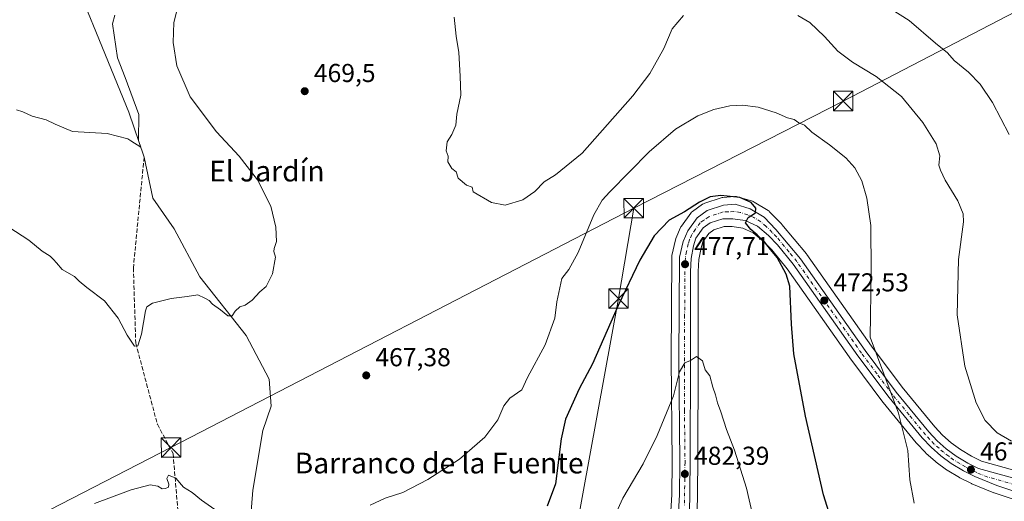
# Model space of a CAD drawing. Units: metres. Extents: x 573362 to 576800, y 4726505 to 4728858.
# Drawn here: x 575662 to 576042, y 4728064 to 4728250 of the extents above; entities that cross this region are included whole.
import ezdxf
from ezdxf.enums import TextEntityAlignment as Align

# ---------------------------------------------------------------- set-up
doc = ezdxf.new("R2010")
doc.units = ezdxf.units.M
doc.header["$MEASUREMENT"] = 0
doc.linetypes.add('DGN Style 3', pattern=[2.307223458686699, 1.648016756204785, -0.6592067024819142])
doc.linetypes.add('DGN Style 4', pattern=[2.6384748266838614, 1.318413404963828, -0.6592067024819142, 0.001648016756204785, -0.6592067024819142])
for name, color, linetype, lineweight in [('Carretera de calzada única Cxs', 7, 'Continuous', 13), ('Carretera de calzada única eje', 7, 'DGN Style 4', 0), ('Corriente natural lineal', 142, 'Continuous', 13), ('Cultivos herbáceos CxS', 92, 'Continuous', 0), ('Cultivos leñosos CxS', 92, 'Continuous', 0), ('Curva de nivel maestra', 30, 'Continuous', 30), ('Curva de nivel normal', 30, 'Continuous', 0), ('Núcleo urbano CxS', 7, 'Continuous', 0), ('Punto de cota en terreno', 7, 'Continuous', 0), ('Rótulo de punto de cota en terreno', 7, 'Continuous', 0), ('Senda', 7, 'DGN Style 3', 0), ('Tendido', 6, 'Continuous', 0), ('Texto cartográfico', 7, 'Continuous', 0), ('Torre de tendido puntual', 7, 'Continuous', 0)]:
    doc.layers.add(name, color=color, linetype=linetype, lineweight=lineweight)
doc.styles.add('Style-Arial', font='txt')

# ---------------------------------------------------------------- blocks, each defined once
blk = doc.blocks.new('*U19')
at = {"layer": 'Cultivos herbáceos CxS', "color": 92, "linetype": 'Continuous', "lineweight": 0}
blk.add_polyline3d([(576054.2139999997, 4728073.4244, 466.4131000000052), (576033.4702000003, 4728079.193700001, 467.027700000006), (576029.6149000004, 4728081.112199999, 467.0495999999985), (576025.3554999996, 4728083.679099999, 467.4005000000034), (576021.7745000003, 4728086.308499999, 467.7315999999992), (576018.4812000003, 4728089.2159, 468.1742999999988), (576015.4247000003, 4728092.471700001, 468.5121999999974), (576002.8416999998, 4728107.771500001, 469.4471999999951), (575990.9572999999, 4728123.683800001, 470.7771000000066), (575965.9501, 4728159.0715, 473.459600000002), (575965.8103999998, 4728159.254100001, 473.4734999999928), (575956.3344000002, 4728170.691299999, 474.3056999999972), (575956.1743000001, 4728170.8683, 474.3224999999948), (575951.6042999999, 4728175.5383, 474.5478000000003), (575951.3885000005, 4728175.738299999, 474.5531000000047), (575951.0299000005, 4728175.9966, 474.5721000000049), (575945.6399999997, 4728179.306600001, 474.7644), (575945.2991000004, 4728179.4867, 474.7575999999972), (575944.9381999997, 4728179.621900001, 474.7611999999936), (575939.1480999999, 4728181.371900001, 474.6610999999976), (575938.7732999995, 4728181.4593, 474.6502999999939), (575938.3903000001, 4728181.498299999, 474.6533999999957), (575938.0055999998, 4728181.487500001, 474.6708999999974), (575933.5455, 4728181.0778, 474.9260000000068), (575933.2991000004, 4728181.044500001, 474.9443000000028), (575932.8860999999, 4728180.941199999, 474.991399999999), (575926.5060999999, 4728178.851100001, 475.3635000000068), (575926.0897000004, 4728178.678900001, 475.3603000000003), (575925.7035999997, 4728178.4465, 475.3729000000022), (575921.8435000004, 4728175.706499999, 475.516300000003), (575921.4705999997, 4728175.393100001, 475.5437999999995), (575921.1530999999, 4728175.023600001, 475.5868999999948), (575917.5131000001, 4728170.013499999, 475.9000999999989), (575917.3421999998, 4728169.750200001, 475.9208000000072), (575917.1848999998, 4728169.436899999, 475.9511000000057), (575915.3847000003, 4728165.256999999, 476.3583999999974), (575915.3211000003, 4728165.096100001, 476.3735000000015), (575915.2117999997, 4728164.721899999, 476.4135999999999), (575913.8717, 4728158.702099999, 476.9869999999937), (575913.8457000004, 4728158.5713, 476.9983000000066), (575913.8000999996, 4728158.073200001, 477.0500999999931), (575913.5000999998, 4728118.7974, 479.6260000000038), (575913.9199000001, 4728078.793600001, 481.508799999996), (575913.7610999999, 4728066.308300001, 482.1739999999991), (575913.3043000001, 4728057.658299999, 482.7171999999992)], dxfattribs=at)
blk = doc.blocks.new('5PATER')
at = {"layer": 'Cultivos leñosos CxS', "linetype": 'Continuous', "lineweight": 0}
h = blk.add_hatch(color=51, dxfattribs=at)
edge = h.paths.add_edge_path()
edge.add_ellipse((0, 0), major_axis=(-0.1095731443231308, -0.1110710700762829), ratio=0.9994222409660322, start_angle=0, end_angle=360)
blk = doc.blocks.new('5TTEND')
at = {"layer": 'Corriente natural lineal', "color": 7, "linetype": 'Continuous', "lineweight": 0}
for p, q in [((-0.375, 0.3754), (0.375, -0.3746)), ((0.3720000000000001, 0.3784000000000001), (-0.3720000000000001, -0.3776))]:
    blk.add_line(p, q, dxfattribs=at)
at = {"layer": 'Corriente natural lineal', "color": 7, "linetype": 'Continuous', "lineweight": 0, "flags": 128}
blk.add_lwpolyline([(-0.375, -0.3746), (0.375, -0.3746), (0.375, 0.3754), (-0.375, 0.3754), (-0.3720000000000001, -0.3776)], dxfattribs=at)

msp = doc.modelspace()

# ---------------------------------------------------------------- linework, layer by layer
at = {"layer": 'Carretera de calzada única Cxs', "color": 7, "linetype": 'Continuous', "lineweight": 13}
for points in [[(575916.3000999996, 4728057.5001, 483.6331999999966), (575916.7600999996, 4728066.210100001, 483.1634999999952), (575916.9200999998, 4728078.790100001, 482.3804999999993), (575916.5000999998, 4728118.800100001, 480.2081000000035), (575916.8000999996, 4728158.050100001, 477.8350000000065), (575918.1401000004, 4728164.0701, 477.3867000000028), (575919.9401000004, 4728168.2501, 476.998900000006), (575923.5800999999, 4728173.2601, 476.6873000000051), (575927.4401000004, 4728176.0001, 476.4700000000012), (575933.8201000001, 4728178.090100001, 476.0813000000053), (575938.2801000001, 4728178.5001, 475.7434999999969), (575944.0701000001, 4728176.7501, 475.4475999999996), (575949.4600999998, 4728173.440099999, 475.0152999999991), (575954.0301000001, 4728168.770099999, 474.6229000000022), (575963.5000999998, 4728157.340100001, 473.8436999999976), (575988.5301000001, 4728121.920100001, 471.2718000000023), (576000.4801000003, 4728105.920100001, 470.1043999999966), (576013.1700999998, 4728090.4901, 469.1062999999995), (576016.3901000004, 4728087.0601, 468.7666999999929), (576019.8901000004, 4728083.970100001, 468.465200000006), (576023.6901000004, 4728081.1801, 468.2752000000037), (576028.1700999998, 4728078.4801, 467.9912999999942), (576032.3901000004, 4728076.380100001, 467.8147999999928), (576053.4600999998, 4728070.520099999, 466.8916000000027)], [(575916.3000999996, 4728057.5001, 483.6331999999966), (575916.7600999996, 4728066.210100001, 483.1634999999952), (575916.9200999998, 4728078.790100001, 482.3804999999993), (575916.5000999998, 4728118.800100001, 480.2081000000035), (575916.8000999996, 4728158.050100001, 477.8350000000065), (575918.1401000004, 4728164.0701, 477.3867000000028), (575919.9401000004, 4728168.2501, 476.998900000006), (575923.5800999999, 4728173.2601, 476.6873000000051), (575927.4401000004, 4728176.0001, 476.4700000000012), (575933.8201000001, 4728178.090100001, 476.0813000000053), (575938.2801000001, 4728178.5001, 475.7434999999969), (575944.0701000001, 4728176.7501, 475.4475999999996), (575949.4600999998, 4728173.440099999, 475.0152999999991), (575954.0301000001, 4728168.770099999, 474.6229000000022), (575963.5000999998, 4728157.340100001, 473.8436999999976), (575988.5301000001, 4728121.920100001, 471.2718000000023), (576000.4801000003, 4728105.920100001, 470.1043999999966), (576013.1700999998, 4728090.4901, 469.1062999999995), (576016.3901000004, 4728087.0601, 468.7666999999929), (576019.8901000004, 4728083.970100001, 468.465200000006), (576023.6901000004, 4728081.1801, 468.2752000000037), (576028.1700999998, 4728078.4801, 467.9912999999942), (576032.3901000004, 4728076.380100001, 467.8147999999928), (576053.4600999998, 4728070.520099999, 466.8916000000027)], [(576053.6401000004, 4728065.090100001, 467.1202000000048), (576039.3701, 4728069.790100001, 467.6753999999929), (576030.9600999998, 4728073.2501, 467.9312999999966), (576026.5100999996, 4728075.470100001, 468.1674999999959), (576021.7801000001, 4728078.3201, 468.4689000000071), (576017.7301000003, 4728081.290100001, 468.8166999999958), (576014.0000999998, 4728084.590100001, 469.1392999999953), (576010.5800999999, 4728088.220100001, 469.5175000000018), (575997.7801000001, 4728103.800100001, 470.6223000000027), (575985.7500999998, 4728119.9001, 471.8597000000009), (575960.7500999998, 4728155.270099999, 474.4217000000062), (575954.6901000004, 4728162.840100001, 474.7994999999937), (575951.1601, 4728166.4101, 475.0921999999992), (575946.8901000004, 4728169.970100001, 475.4130000000005), (575942.1901000004, 4728172.1601, 475.5905000000057), (575937.3501000004, 4728172.9001, 475.8708000000043), (575933.5301000001, 4728172.850099999, 476.1342000000004), (575928.6601, 4728171.2601, 476.627999999997), (575925.9101, 4728169.360099999, 476.9308000000019), (575923.1001000004, 4728165.3101, 477.3919000000024), (575922.2100999998, 4728162.380100001, 477.6760000000068), (575921.3000999996, 4728157.4801, 478.1791999999987), (575921.0301000001, 4728152.520099999, 478.561400000006), (575920.9801000003, 4728119.520099999, 480.3956999999937), (575920.8901000004, 4728078.7601, 482.2360000000045), (575920.6201, 4728058.0001, 483.5581999999995)], [(576053.6401000004, 4728065.090100001, 467.1202000000048), (576039.3701, 4728069.790100001, 467.6753999999929), (576030.9600999998, 4728073.2501, 467.9312999999966), (576026.5100999996, 4728075.470100001, 468.1674999999959), (576021.7801000001, 4728078.3201, 468.4689000000071), (576017.7301000003, 4728081.290100001, 468.8166999999958), (576014.0000999998, 4728084.590100001, 469.1392999999953), (576010.5800999999, 4728088.220100001, 469.5175000000018), (575997.7801000001, 4728103.800100001, 470.6223000000027), (575985.7500999998, 4728119.9001, 471.8597000000009), (575960.7500999998, 4728155.270099999, 474.4217000000062), (575954.6901000004, 4728162.840100001, 474.7994999999937), (575951.1601, 4728166.4101, 475.0921999999992), (575946.8901000004, 4728169.970100001, 475.4130000000005), (575942.1901000004, 4728172.1601, 475.5905000000057), (575937.3501000004, 4728172.9001, 475.8708000000043), (575933.5301000001, 4728172.850099999, 476.1342000000004), (575928.6601, 4728171.2601, 476.627999999997), (575925.9101, 4728169.360099999, 476.9308000000019), (575923.1001000004, 4728165.3101, 477.3919000000024), (575922.2100999998, 4728162.380100001, 477.6760000000068), (575921.3000999996, 4728157.4801, 478.1791999999987), (575921.0301000001, 4728152.520099999, 478.561400000006), (575920.9801000003, 4728119.520099999, 480.3956999999937), (575920.8901000004, 4728078.7601, 482.2360000000045), (575920.6201, 4728058.0001, 483.5581999999995)]]:
    msp.add_polyline3d(points, dxfattribs=at)
at = {"layer": 'Carretera de calzada única eje', "color": 7, "linetype": 'DGN Style 4', "lineweight": 0}
msp.add_polyline3d([(576046.4200999998, 4728070.1601, 467.3144999999931), (576035.8901000004, 4728073.0801, 467.7167999999947), (576031.6700999998, 4728074.8101, 467.8788000000059), (576029.5701000001, 4728075.850099999, 467.9924000000028), (576027.3300999999, 4728076.970100001, 468.1356999999989), (576025.1001000004, 4728078.3201, 468.2391999999964), (576022.7301000003, 4728079.7501, 468.395399999994), (576020.8201000001, 4728081.140100001, 468.5501999999979), (576018.8000999996, 4728082.630100001, 468.7425999999978), (576017.0701000001, 4728084.170100001, 468.8212000000058), (576015.1901000004, 4728085.8201, 468.9786000000022), (576013.4801000003, 4728087.640100001, 469.2048000000068), (576011.8701, 4728089.340100001, 469.3668999999937), (576005.4801000003, 4728097.140100001, 469.8751000000047), (575999.1401000004, 4728104.850099999, 470.3942999999999), (575993.1201, 4728112.9101, 470.9946999999956), (575987.1401000004, 4728120.9101, 471.6076999999932), (575974.6401000004, 4728138.590100001, 472.897299999997), (575962.1201, 4728156.3101, 474.1157999999996), (575959.0800999999, 4728160.090100001, 474.332899999994), (575954.3501000004, 4728165.8101, 474.7081999999937), (575952.5800999999, 4728167.590100001, 474.8754000000045), (575950.3000999996, 4728169.9301, 475.0432000000001), (575948.1700999998, 4728171.710100001, 475.2563999999985), (575945.4801000003, 4728173.350099999, 475.389599999995), (575943.1401000004, 4728174.440099999, 475.5213999999978), (575940.2301000003, 4728175.3301, 475.7364999999991), (575937.8201000001, 4728175.690099999, 475.9107999999979), (575935.5800999999, 4728175.5001, 476.0509000000021), (575933.6700999998, 4728175.4801, 476.1728000000003), (575928.0500999996, 4728173.630100001, 476.5218000000023), (575926.1201, 4728172.2601, 476.6959999999963), (575924.7500999998, 4728171.3201, 476.8387999999978), (575922.9200999998, 4728168.8101, 477.0920999999944), (575921.5100999996, 4728166.770099999, 477.2225000000035), (575920.6201, 4728164.6801, 477.4003999999986), (575920.1700999998, 4728163.220100001, 477.5356000000029), (575919.5100999996, 4728160.210100001, 477.8176999999997), (575919.0500999996, 4728157.7601, 478.0356000000029), (575918.9200999998, 4728155.290100001, 478.2173000000039), (575918.7600999996, 4728135.6601, 479.4331999999995), (575918.7301000003, 4728119.1601, 480.3337999999931), (575918.6901000004, 4728098.770099999, 481.3521999999939), (575918.9101, 4728078.770099999, 482.3819999999978), (575918.8201000001, 4728072.4901, 482.7902999999933), (575918.6901000004, 4728062.090100001, 483.4731000000029)], dxfattribs=at)
at = {"layer": 'Corriente natural lineal', "color": 142, "linetype": 'Continuous', "lineweight": 13}
msp.add_polyline3d([(575810.2500999998, 4727921.390100001, 481.8503999999957), (575811.2600999996, 4727951.2401, 479.6542999999947), (575805.6201, 4727964.270099999, 477.8576999999932), (575794.9401000004, 4727973.1501, 476.4340999999986), (575795.1401000004, 4727973.340100001, 476.4207000000025), (575779.6801000005, 4727981.5601, 475.388300000006), (575773.8400999998, 4727989.3101, 474.5527000000002), (575770.6101000002, 4727997.620100001, 473.8016999999964), (575765.1700999998, 4728018.780099999, 472.2565000000032), (575758.9301000005, 4728040.120100001, 470.8714999999939), (575755.3000999996, 4728047.4901, 470.6671000000061), (575750.8701, 4728054.860099999, 470.320000000007), (575751.8901000004, 4728067.970100001, 469.2715999999928), (575755.7200999996, 4728091.0101, 468.3904999999941), (575758.9401000004, 4728100.460100001, 467.9386999999988), (575758.1401000004, 4728110.850099999, 467.5124999999971), (575749.3101000004, 4728127.770099999, 466.0769), (575731.3901000004, 4728150.440099999, 464.8089999999939), (575721.5201000003, 4728168.950099999, 463.8666999999987), (575713.2600999996, 4728180.850099999, 462.6217999999935), (575709.8400999998, 4728196.640100001, 461.5133999999962), (575704.0000999998, 4728214.020099999, 460.7538000000059), (575675.4200999998, 4728283.7601, 455.345100000006), (575661.1201, 4728328.140100001, 453.4628999999986)], dxfattribs=at)
at = {"layer": 'Cultivos herbáceos CxS', "color": 92, "linetype": 'Continuous', "lineweight": 0}
for points in [[(576054.2139999997, 4728073.4244, 466.4131000000052), (576033.4702000003, 4728079.193700001, 467.027700000006), (576029.6149000004, 4728081.112199999, 467.0495999999985), (576025.3554999996, 4728083.679099999, 467.4005000000034), (576021.7745000003, 4728086.308499999, 467.7315999999992), (576018.4812000003, 4728089.2159, 468.1742999999988), (576015.4247000003, 4728092.471700001, 468.5121999999974), (576002.8416999998, 4728107.771500001, 469.4471999999951), (575990.9572999999, 4728123.683800001, 470.7771000000066), (575965.9501, 4728159.0715, 473.459600000002), (575965.8103999998, 4728159.254100001, 473.4734999999928), (575956.3344000002, 4728170.691299999, 474.3056999999972), (575956.1743000001, 4728170.8683, 474.3224999999948), (575951.6042999999, 4728175.5383, 474.5478000000003), (575951.3885000005, 4728175.738299999, 474.5531000000047), (575951.0299000005, 4728175.9966, 474.5721000000049), (575945.6399999997, 4728179.306600001, 474.7644), (575945.2991000004, 4728179.4867, 474.7575999999972), (575944.9381999997, 4728179.621900001, 474.7611999999936), (575939.1480999999, 4728181.371900001, 474.6610999999976), (575938.7732999995, 4728181.4593, 474.6502999999939), (575938.3903000001, 4728181.498299999, 474.6533999999957), (575938.0055999998, 4728181.487500001, 474.6708999999974), (575933.5455, 4728181.0778, 474.9260000000068), (575933.2991000004, 4728181.044500001, 474.9443000000028), (575932.8860999999, 4728180.941199999, 474.991399999999), (575926.5060999999, 4728178.851100001, 475.3635000000068), (575926.0897000004, 4728178.678900001, 475.3603000000003), (575925.7035999997, 4728178.4465, 475.3729000000022), (575921.8435000004, 4728175.706499999, 475.516300000003), (575921.4705999997, 4728175.393100001, 475.5437999999995), (575921.1530999999, 4728175.023600001, 475.5868999999948), (575917.5131000001, 4728170.013499999, 475.9000999999989), (575917.3421999998, 4728169.750200001, 475.9208000000072), (575917.1848999998, 4728169.436899999, 475.9511000000057), (575915.3847000003, 4728165.256999999, 476.3583999999974), (575915.3211000003, 4728165.096100001, 476.3735000000015), (575915.2117999997, 4728164.721899999, 476.4135999999999), (575913.8717, 4728158.702099999, 476.9869999999937), (575913.8457000004, 4728158.5713, 476.9983000000066), (575913.8000999996, 4728158.073200001, 477.0500999999931), (575913.5000999998, 4728118.7974, 479.6260000000038), (575913.9199000001, 4728078.793600001, 481.508799999996), (575913.7610999999, 4728066.308300001, 482.1739999999991), (575913.3043000001, 4728057.658299999, 482.7171999999992)], [(575923.6198000005, 4728057.949899999, 483.2633999999962), (575923.8899999997, 4728078.737400001, 482.0510999999969), (575923.9801000003, 4728119.5145, 480.224000000002), (575924.0299000005, 4728152.4363, 478.3687999999966), (575924.2851999998, 4728157.123299999, 478.0274999999965), (575925.1290999996, 4728161.668099999, 477.5054999999993), (575925.8335999995, 4728163.987400001, 477.2535000000062), (575928.0641000001, 4728167.202, 476.860400000005), (575930.0062999995, 4728168.5438, 476.696299999996), (575934.0264999997, 4728169.8563, 476.3349000000017), (575937.1416999997, 4728169.897100001, 476.0334000000003), (575941.3123000005, 4728169.259500001, 475.8349000000017), (575945.2688999996, 4728167.4158, 475.6604999999981), (575949.1283999998, 4728164.1984, 475.6089999999967), (575952.4463000001, 4728160.842499999, 475.4657000000007), (575958.3520999998, 4728153.465299999, 475.193299999999), (575983.3004000001, 4728118.168500001, 472.3690999999963), (575983.3469000002, 4728118.104499999, 472.3616000000038), (575995.3770000003, 4728102.0045, 470.9876999999979), (575995.4622, 4728101.8957, 470.9793999999966), (576008.2721999995, 4728086.3038, 469.7771000000066), (576008.3964999998, 4728086.163000001, 469.7676999999967), (576011.8164999997, 4728082.533, 469.446100000001), (576012.0122999996, 4728082.3433, 469.4256000000024), (576015.7423, 4728079.043299999, 469.0387000000047), (576015.8017999995, 4728078.991900001, 469.031799999997), (576015.9559000004, 4728078.870999999, 469.0139999999956), (576020.0059000002, 4728075.900900001, 468.6426000000066), (576020.2319, 4728075.750499999, 468.6245999999956), (576024.9858999997, 4728072.886299999, 468.2630000000063), (576025.1710000001, 4728072.785800001, 468.2537000000011), (576029.6209000006, 4728070.5657, 468.0602999999974), (576029.8186999997, 4728070.4758, 468.0521000000008), (576038.2287999997, 4728067.015699999, 467.7759999999981), (576038.3441000005, 4728066.971100001, 467.7706999999937), (576038.4315, 4728066.9407, 467.766499999998), (576052.7015000005, 4728062.240700001, 467.2219000000041)], [(576052.7015000005, 4728062.240700001, 467.2219000000041), (576038.4315, 4728066.9407, 467.766499999998), (576038.3441000005, 4728066.971100001, 467.7706999999937), (576038.2287999997, 4728067.015699999, 467.7759999999981), (576029.8186999997, 4728070.4758, 468.0521000000008), (576029.6209000006, 4728070.5657, 468.0602999999974), (576025.1710000001, 4728072.785800001, 468.2537000000011), (576024.9858999997, 4728072.886299999, 468.2630000000063), (576020.2319, 4728075.750499999, 468.6245999999956), (576020.0059000002, 4728075.900900001, 468.6426000000066), (576015.9559000004, 4728078.870999999, 469.0139999999956), (576015.8017999995, 4728078.991900001, 469.031799999997), (576015.7423, 4728079.043299999, 469.0387000000047), (576012.0122999996, 4728082.3433, 469.4256000000024), (576011.8164999997, 4728082.533, 469.446100000001), (576008.3964999998, 4728086.163000001, 469.7676999999967), (576008.2721999995, 4728086.3038, 469.7771000000066), (575995.4622, 4728101.8957, 470.9793999999966), (575995.3770000003, 4728102.0045, 470.9876999999979), (575983.3469000002, 4728118.104499999, 472.3616000000038), (575983.3004000001, 4728118.168500001, 472.3690999999963), (575958.3520999998, 4728153.465299999, 475.193299999999), (575952.4463000001, 4728160.842499999, 475.4657000000007), (575949.1283999998, 4728164.1984, 475.6089999999967), (575945.2688999996, 4728167.4158, 475.6604999999981), (575941.3123000005, 4728169.259500001, 475.8349000000017), (575937.1416999997, 4728169.897100001, 476.0334000000003), (575934.0264999997, 4728169.8563, 476.3349000000017), (575930.0062999995, 4728168.5438, 476.696299999996), (575928.0641000001, 4728167.202, 476.860400000005), (575925.8335999995, 4728163.987400001, 477.2535000000062), (575925.1290999996, 4728161.668099999, 477.5054999999993), (575924.2851999998, 4728157.123299999, 478.0274999999965), (575924.0299000005, 4728152.4363, 478.3687999999966), (575923.9801000003, 4728119.5145, 480.224000000002), (575923.8899999997, 4728078.737400001, 482.0510999999969), (575923.6198000005, 4728057.949899999, 483.2633999999962)]]:
    msp.add_polyline3d(points, dxfattribs=at)
at = {"layer": 'Curva de nivel maestra', "color": 30, "linetype": 'Continuous', "lineweight": 30, "elevation": 475, "flags": 128}
msp.add_lwpolyline([(575977.1100000005, 4728051.440099999), (575972.4199999999, 4728066.2301), (575970.3200000003, 4728075.2501), (575965.5199999996, 4728096.540100001), (575960.9900000002, 4728120.670100001), (575960.0499999998, 4728132.1801), (575959.4100000003, 4728146.880100001), (575957.9800000004, 4728151.470100001), (575954.4600000001, 4728157.920100001), (575951.9299999997, 4728160.940099999), (575949.5800000001, 4728163.920100001), (575946.8200000003, 4728166.670100001), (575944.3499999996, 4728168.700099999), (575942.3099999996, 4728171.2601), (575943.2800000003, 4728173.370100001), (575946.2000000002, 4728175.1601), (575946.3300000001, 4728176.9801), (575944.4500000002, 4728179.130100001), (575940.0800000001, 4728181.100099999), (575932.7999999998, 4728181.880100001), (575928.6200000001, 4728181.350099999), (575924.4500000002, 4728179.2501), (575918.75, 4728175.5101), (575912.7800000003, 4728172.300100001), (575906.9900000002, 4728166.2401), (575901.3899999997, 4728156.8201), (575893.0899999999, 4728139.340100001), (575883.1799999997, 4728116.8201), (575877.9800000004, 4728107.1501), (575872.7000000002, 4728095.4801), (575871.0199999996, 4728087.8201), (575868.8200000003, 4728070.4801), (575865.6600000003, 4728061.8201)], dxfattribs=at)
at = {"layer": 'Curva de nivel normal', "color": 30, "linetype": 'Continuous', "lineweight": 0, "flags": 128}
for points, elevation in [([(575722.7999999998, 4728254.1801), (575721.3899999997, 4728248.7301), (575721.0199999996, 4728241.0101), (575722.5599999996, 4728231.890100001), (575727.6399999997, 4728220.0001), (575737.8700000001, 4728206.390100001), (575746.6500000004, 4728197.020099999), (575753.6600000003, 4728187.880100001), (575758.8300000001, 4728177.6801), (575760.7800000003, 4728169.6601), (575760.9800000004, 4728164.140100001), (575760.0999999996, 4728161.390100001), (575760.0300000003, 4728160.1601), (575760.5700000003, 4728157.9801), (575759.4900000002, 4728151.600099999), (575756.9800000004, 4728146.6601), (575754.5899999999, 4728144.600099999), (575751.5999999996, 4728141.470100001), (575748.9299999997, 4728139.470100001), (575746.8200000003, 4728138.8101), (575745.0199999996, 4728137.140100001), (575743.8799999999, 4728135.4001), (575742.1900000004, 4728135.3101), (575739.4000000004, 4728137.720100001), (575736.25, 4728139.9001), (575734.9699999997, 4728141.290100001), (575733.3799999999, 4728142.190099999), (575730.6100000005, 4728143.5001), (575726.4900000002, 4728142.890100001), (575720.3099999996, 4728142.090100001), (575713.04, 4728140.3101), (575710.8799999999, 4728138.9001), (575710.3600000005, 4728137.2501), (575708.8200000003, 4728128.300100001), (575707.4000000004, 4728123.720100001), (575706.1200000001, 4728123.700099999), (575703.2599999999, 4728127.9101), (575699.79, 4728134.440099999), (575694.5, 4728141.1601), (575687.6799999997, 4728146.340100001), (575684.7999999998, 4728148.780099999), (575683, 4728150.590100001), (575678.1399999997, 4728153.200099999), (575675.9299999997, 4728155.850099999), (575674.7800000003, 4728157.100099999), (575673.4800000004, 4728158.460100001), (575670.4100000003, 4728160.390100001), (575665.3200000003, 4728164.540100001), (575650.0700000003, 4728174.420100001)], 465.0000000000001), ([(576044.1900000004, 4728205.4801), (576037.7000000002, 4728217.8101), (576032.9500000002, 4728224.9101), (576028.4400000004, 4728229.460100001), (576022.9699999997, 4728233.9801), (576020.3600000005, 4728236.970100001), (576015.75, 4728240.720100001), (576005.5199999996, 4728249.4901), (575997.5800000001, 4728254.4801)], 460), ([(575698.5800000001, 4728251.520099999), (575697.6900000004, 4728248.1501), (575699.5872999998, 4728235.016899999), (575702.5505999997, 4728227.3969), (575707.8422999998, 4728213.2152), (575707.6805999996, 4728203.0668), (575708.5533999996, 4728200.469599999), (575704.7199999997, 4728202.9801), (575703.5099999999, 4728203.7501), (575695.5700000003, 4728205.840100001), (575682.2300000004, 4728206.540100001), (575675.4900000002, 4728209.470100001), (575672.0099999999, 4728211.0801), (575666.5800000001, 4728212.460100001), (575662.9400000004, 4728214.170100001), (575660.5199999996, 4728214.960100001)], 460), ([(575918.29, 4728251.370100001), (575913.9000000004, 4728246.2401), (575910.7699999996, 4728238.630100001), (575905.2599999999, 4728228.970100001), (575898.6900000004, 4728220.4101), (575879.1299999999, 4728198.2301), (575868.7999999998, 4728189.890100001), (575864.5, 4728187.100099999), (575860.9199999999, 4728183.4001), (575856.1600000003, 4728180.1501), (575849.3899999997, 4728178.170100001), (575844.1500000004, 4728179.110099999), (575837.0700000003, 4728183.290100001), (575836.6900000004, 4728185.030099999), (575834.4600000001, 4728185.800100001), (575831.2199999997, 4728188.5601), (575830.5, 4728190.960100001), (575828.7999999998, 4728192.270099999), (575827.1799999997, 4728194.800100001), (575827.3399999999, 4728197.030099999), (575826.6299999999, 4728199.130100001), (575826.9400000004, 4728202.600099999), (575828.7699999996, 4728205.4301), (575830.3399999999, 4728209.0101), (575830.6699999999, 4728213.3101), (575832.2699999996, 4728220.6801), (575831.9800000004, 4728227.940099999), (575831.4600000001, 4728237.050100001), (575830.4199999999, 4728243.470100001), (575829.6799999997, 4728250.770099999)], 465.0000000000001), ([(576045.1399999997, 4728086.940099999), (576039.54, 4728090.190099999), (576034.8499999996, 4728094.890100001), (576031.4199999999, 4728101.790100001), (576027.0199999996, 4728115.9301), (576024.1500000004, 4728135.700099999), (576024.6500000004, 4728157.0801), (576026.5899999999, 4728171.7301), (576026.3899999997, 4728174.790100001), (576024.2999999998, 4728179.850099999), (576019.4000000004, 4728187.7601), (576017.6600000003, 4728191.690099999), (576017.0599999996, 4728193.600099999), (576017.3499999996, 4728197.120100001), (576015.9800000004, 4728201.860099999), (576010.7999999998, 4728210.090100001), (576002.54, 4728220.130100001), (575992.7800000003, 4728227.850099999), (575983.6399999997, 4728233.3201), (575977.9199999999, 4728237.5801), (575972.7599999999, 4728243.2601), (575967.1500000004, 4728248.640100001), (575962.4800000004, 4728251.340100001)], 465.0000000000001), ([(576007.4699999997, 4728063.030099999), (576005.7999999998, 4728071.960100001), (576005.0499999998, 4728083.280099999), (576001.4199999999, 4728097.790100001), (575990.4500000002, 4728127.140100001), (575990.8600000005, 4728152.370100001), (575990.6699999999, 4728170.300100001), (575989.1900000004, 4728180.870100001), (575987.1900000004, 4728187.550100001), (575984.5, 4728192.530099999), (575981.0700000003, 4728196.420100001), (575974.8099999996, 4728201.4101), (575967.9100000003, 4728206.280099999), (575965.0700000003, 4728209.0801), (575962.9500000002, 4728209.9301), (575961.1399999997, 4728211.2601), (575958.54, 4728211.8301), (575954.1200000001, 4728213.840100001), (575947.1200000001, 4728215.920100001), (575941.1200000001, 4728216.7501), (575936.2599999999, 4728216.450099999), (575930, 4728215.0801), (575923.9199999999, 4728212.6601), (575915.1900000004, 4728207.4801), (575905.0700000003, 4728198.7601), (575889.8399999999, 4728183.3201), (575886.9299999997, 4728180.0801), (575883.6699999999, 4728174.350099999), (575877.6600000003, 4728159.8101), (575874.0599999996, 4728153.3101), (575871.29, 4728149.7601), (575869.3799999999, 4728140.7401), (575868.5999999996, 4728134.470100001), (575864.9000000004, 4728124.140100001), (575858.0199999996, 4728111.4801), (575855.8600000005, 4728106.8201), (575851.1900000004, 4728103.520099999), (575848.8700000001, 4728100.630100001), (575846.5899999999, 4728095.190099999), (575841.4900000002, 4728088.4301), (575831.7999999998, 4728080.020099999), (575819.4800000004, 4728072.100099999), (575809.8099999996, 4728067.040100001), (575803.0099999999, 4728064.970100001), (575797.2800000003, 4728062.1501)], 470), ([(575891.8300000001, 4728058.0601), (575894.8300000001, 4728064.960100001), (575902.7300000004, 4728078.1501), (575908.1900000004, 4728089.1501), (575914.4000000004, 4728104.5101), (575916.7199999997, 4728113.670100001), (575918.79, 4728117.200099999), (575920.9600000001, 4728118.140100001), (575923.3499999996, 4728119.640100001), (575925.6500000004, 4728118.0101), (575926.6600000003, 4728114.4801), (575928.4900000002, 4728112.220100001), (575929.7100000001, 4728107.850099999), (575930.7400000002, 4728104.9001), (575931.4299999997, 4728101.800100001), (575932.79, 4728098.2301), (575934.9100000003, 4728091.4801), (575938.0099999999, 4728083.4801), (575942.6600000003, 4728068.840100001), (575946.5300000003, 4728051.880100001)], 480), ([(575739.7999999998, 4728058.790100001), (575732.0899999999, 4728064.190099999), (575728.4699999997, 4728067.050100001), (575725.0499999998, 4728069.1601), (575722.0800000001, 4728072.5801), (575719.2999999998, 4728073.780099999), (575718.6399999997, 4728072.4801), (575719.4100000003, 4728070.3101), (575719.2599999999, 4728069.190099999), (575718.1799999997, 4728068.590100001), (575716.7999999998, 4728068.5101), (575715.1500000004, 4728069.520099999), (575712.2400000002, 4728070.020099999), (575704.8200000003, 4728068.140100001), (575690.6699999999, 4728062.8301)], 470)]:
    msp.add_lwpolyline(points, dxfattribs=dict(at, elevation=elevation))
at = {"layer": 'Núcleo urbano CxS', "color": 7, "linetype": 'Continuous', "lineweight": 0}
for points in [[(575913.3043000001, 4728057.658299999, 482.7171999999992), (575913.7610999999, 4728066.308300001, 482.1739999999991), (575913.9199000001, 4728078.793600001, 481.508799999996), (575913.5000999998, 4728118.7974, 479.6260000000038), (575913.8000999996, 4728158.073200001, 477.0500999999931), (575913.8457000004, 4728158.5713, 476.9983000000066), (575913.8717, 4728158.702099999, 476.9869999999937), (575915.2117999997, 4728164.721899999, 476.4135999999999), (575915.3211000003, 4728165.096100001, 476.3735000000015), (575915.3847000003, 4728165.256999999, 476.3583999999974), (575917.1848999998, 4728169.436899999, 475.9511000000057), (575917.3421999998, 4728169.750200001, 475.9208000000072), (575917.5131000001, 4728170.013499999, 475.9000999999989), (575921.1530999999, 4728175.023600001, 475.5868999999948), (575921.4705999997, 4728175.393100001, 475.5437999999995), (575921.8435000004, 4728175.706499999, 475.516300000003), (575925.7035999997, 4728178.4465, 475.3729000000022), (575926.0897000004, 4728178.678900001, 475.3603000000003), (575926.5060999999, 4728178.851100001, 475.3635000000068), (575932.8860999999, 4728180.941199999, 474.991399999999), (575933.2991000004, 4728181.044500001, 474.9443000000028), (575933.5455, 4728181.0778, 474.9260000000068), (575938.0055999998, 4728181.487500001, 474.6708999999974), (575938.3903000001, 4728181.498299999, 474.6533999999957), (575938.7732999995, 4728181.4593, 474.6502999999939), (575939.1480999999, 4728181.371900001, 474.6610999999976), (575944.9381999997, 4728179.621900001, 474.7611999999936), (575945.2991000004, 4728179.4867, 474.7575999999972), (575945.6399999997, 4728179.306600001, 474.7644), (575951.0299000005, 4728175.9966, 474.5721000000049), (575951.3885000005, 4728175.738299999, 474.5531000000047), (575951.6042999999, 4728175.5383, 474.5478000000003), (575956.1743000001, 4728170.8683, 474.3224999999948), (575956.3344000002, 4728170.691299999, 474.3056999999972), (575965.8103999998, 4728159.254100001, 473.4734999999928), (575965.9501, 4728159.0715, 473.459600000002), (575990.9572999999, 4728123.683800001, 470.7771000000066), (576002.8416999998, 4728107.771500001, 469.4471999999951), (576015.4247000003, 4728092.471700001, 468.5121999999974), (576018.4812000003, 4728089.2159, 468.1742999999988), (576021.7745000003, 4728086.308499999, 467.7315999999992), (576025.3554999996, 4728083.679099999, 467.4005000000034), (576029.6149000004, 4728081.112199999, 467.0495999999985), (576033.4702000003, 4728079.193700001, 467.027700000006), (576054.2139999997, 4728073.4244, 466.4131000000052)], [(576054.2139999997, 4728073.4244, 466.4131000000052), (576033.4702000003, 4728079.193700001, 467.027700000006), (576029.6149000004, 4728081.112199999, 467.0495999999985), (576025.3554999996, 4728083.679099999, 467.4005000000034), (576021.7745000003, 4728086.308499999, 467.7315999999992), (576018.4812000003, 4728089.2159, 468.1742999999988), (576015.4247000003, 4728092.471700001, 468.5121999999974), (576002.8416999998, 4728107.771500001, 469.4471999999951), (575990.9572999999, 4728123.683800001, 470.7771000000066), (575965.9501, 4728159.0715, 473.459600000002), (575965.8103999998, 4728159.254100001, 473.4734999999928), (575956.3344000002, 4728170.691299999, 474.3056999999972), (575956.1743000001, 4728170.8683, 474.3224999999948), (575951.6042999999, 4728175.5383, 474.5478000000003), (575951.3885000005, 4728175.738299999, 474.5531000000047), (575951.0299000005, 4728175.9966, 474.5721000000049), (575945.6399999997, 4728179.306600001, 474.7644), (575945.2991000004, 4728179.4867, 474.7575999999972), (575944.9381999997, 4728179.621900001, 474.7611999999936), (575939.1480999999, 4728181.371900001, 474.6610999999976), (575938.7732999995, 4728181.4593, 474.6502999999939), (575938.3903000001, 4728181.498299999, 474.6533999999957), (575938.0055999998, 4728181.487500001, 474.6708999999974), (575933.5455, 4728181.0778, 474.9260000000068), (575933.2991000004, 4728181.044500001, 474.9443000000028), (575932.8860999999, 4728180.941199999, 474.991399999999), (575926.5060999999, 4728178.851100001, 475.3635000000068), (575926.0897000004, 4728178.678900001, 475.3603000000003), (575925.7035999997, 4728178.4465, 475.3729000000022), (575921.8435000004, 4728175.706499999, 475.516300000003), (575921.4705999997, 4728175.393100001, 475.5437999999995), (575921.1530999999, 4728175.023600001, 475.5868999999948), (575917.5131000001, 4728170.013499999, 475.9000999999989), (575917.3421999998, 4728169.750200001, 475.9208000000072), (575917.1848999998, 4728169.436899999, 475.9511000000057), (575915.3847000003, 4728165.256999999, 476.3583999999974), (575915.3211000003, 4728165.096100001, 476.3735000000015), (575915.2117999997, 4728164.721899999, 476.4135999999999), (575913.8717, 4728158.702099999, 476.9869999999937), (575913.8457000004, 4728158.5713, 476.9983000000066), (575913.8000999996, 4728158.073200001, 477.0500999999931), (575913.5000999998, 4728118.7974, 479.6260000000038), (575913.9199000001, 4728078.793600001, 481.508799999996), (575913.7610999999, 4728066.308300001, 482.1739999999991), (575913.3043000001, 4728057.658299999, 482.7171999999992)], [(576052.7015000005, 4728062.240700001, 467.2219000000041), (576038.4315, 4728066.9407, 467.766499999998), (576038.3441000005, 4728066.971100001, 467.7706999999937), (576038.2287999997, 4728067.015699999, 467.7759999999981), (576029.8186999997, 4728070.4758, 468.0521000000008), (576029.6209000006, 4728070.5657, 468.0602999999974), (576025.1710000001, 4728072.785800001, 468.2537000000011), (576024.9858999997, 4728072.886299999, 468.2630000000063), (576020.2319, 4728075.750499999, 468.6245999999956), (576020.0059000002, 4728075.900900001, 468.6426000000066), (576015.9559000004, 4728078.870999999, 469.0139999999956), (576015.8017999995, 4728078.991900001, 469.031799999997), (576015.7423, 4728079.043299999, 469.0387000000047), (576012.0122999996, 4728082.3433, 469.4256000000024), (576011.8164999997, 4728082.533, 469.446100000001), (576008.3964999998, 4728086.163000001, 469.7676999999967), (576008.2721999995, 4728086.3038, 469.7771000000066), (575995.4622, 4728101.8957, 470.9793999999966), (575995.3770000003, 4728102.0045, 470.9876999999979), (575983.3469000002, 4728118.104499999, 472.3616000000038), (575983.3004000001, 4728118.168500001, 472.3690999999963), (575958.3520999998, 4728153.465299999, 475.193299999999), (575952.4463000001, 4728160.842499999, 475.4657000000007), (575949.1283999998, 4728164.1984, 475.6089999999967), (575945.2688999996, 4728167.4158, 475.6604999999981), (575941.3123000005, 4728169.259500001, 475.8349000000017), (575937.1416999997, 4728169.897100001, 476.0334000000003), (575934.0264999997, 4728169.8563, 476.3349000000017), (575930.0062999995, 4728168.5438, 476.696299999996), (575928.0641000001, 4728167.202, 476.860400000005), (575925.8335999995, 4728163.987400001, 477.2535000000062), (575925.1290999996, 4728161.668099999, 477.5054999999993), (575924.2851999998, 4728157.123299999, 478.0274999999965), (575924.0299000005, 4728152.4363, 478.3687999999966), (575923.9801000003, 4728119.5145, 480.224000000002), (575923.8899999997, 4728078.737400001, 482.0510999999969), (575923.6198000005, 4728057.949899999, 483.2633999999962)], [(576052.7015000005, 4728062.240700001, 467.2219000000041), (576038.4315, 4728066.9407, 467.766499999998), (576038.3441000005, 4728066.971100001, 467.7706999999937), (576038.2287999997, 4728067.015699999, 467.7759999999981), (576029.8186999997, 4728070.4758, 468.0521000000008), (576029.6209000006, 4728070.5657, 468.0602999999974), (576025.1710000001, 4728072.785800001, 468.2537000000011), (576024.9858999997, 4728072.886299999, 468.2630000000063), (576020.2319, 4728075.750499999, 468.6245999999956), (576020.0059000002, 4728075.900900001, 468.6426000000066), (576015.9559000004, 4728078.870999999, 469.0139999999956), (576015.8017999995, 4728078.991900001, 469.031799999997), (576015.7423, 4728079.043299999, 469.0387000000047), (576012.0122999996, 4728082.3433, 469.4256000000024), (576011.8164999997, 4728082.533, 469.446100000001), (576008.3964999998, 4728086.163000001, 469.7676999999967), (576008.2721999995, 4728086.3038, 469.7771000000066), (575995.4622, 4728101.8957, 470.9793999999966), (575995.3770000003, 4728102.0045, 470.9876999999979), (575983.3469000002, 4728118.104499999, 472.3616000000038), (575983.3004000001, 4728118.168500001, 472.3690999999963), (575958.3520999998, 4728153.465299999, 475.193299999999), (575952.4463000001, 4728160.842499999, 475.4657000000007), (575949.1283999998, 4728164.1984, 475.6089999999967), (575945.2688999996, 4728167.4158, 475.6604999999981), (575941.3123000005, 4728169.259500001, 475.8349000000017), (575937.1416999997, 4728169.897100001, 476.0334000000003), (575934.0264999997, 4728169.8563, 476.3349000000017), (575930.0062999995, 4728168.5438, 476.696299999996), (575928.0641000001, 4728167.202, 476.860400000005), (575925.8335999995, 4728163.987400001, 477.2535000000062), (575925.1290999996, 4728161.668099999, 477.5054999999993), (575924.2851999998, 4728157.123299999, 478.0274999999965), (575924.0299000005, 4728152.4363, 478.3687999999966), (575923.9801000003, 4728119.5145, 480.224000000002), (575923.8899999997, 4728078.737400001, 482.0510999999969), (575923.6198000005, 4728057.949899999, 483.2633999999962)]]:
    msp.add_polyline3d(points, dxfattribs=at)
at = {"layer": 'Senda', "color": 7, "linetype": 'DGN Style 3', "lineweight": 0}
msp.add_polyline3d([(575709.8400999998, 4728196.640100001, 470.8491999999969), (575705.7001, 4728153.940099999, 464.5126000000019), (575706.6300999997, 4728124.790100001, 466.445000000007), (575714.9801000003, 4728093.450099999, 468.9741000000067), (575721.0201000003, 4728082.140100001, 470.0700999999972), (575722.8701, 4728060.8201, 471.2342000000062), (575718.6901000004, 4727998.1601, 475.8500000000058), (575717.7600999996, 4727952.460100001, 484.5810999999958), (575719.1501000002, 4727909.6601, 490.8411000000052), (575723.7901, 4727860.470100001, 492.4850000000006), (575725.1901000004, 4727843.5001, 494.1374999999971), (575730.2901, 4727823.470100001, 495.8926000000066), (575737.2500999998, 4727808.2401, 500.9394999999931), (575753.0100999996, 4727757.9301, 501.8594000000012), (575766.9301000005, 4727730.940099999, 504.6304999999993), (575768.3201000001, 4727693.940099999, 510.4869000000036), (575769.8000999996, 4727688.4101, 509.6940999999933)], dxfattribs=at)
at = {"layer": 'Tendido', "color": 6, "linetype": 'Continuous', "lineweight": 0, "extrusion": (-0.4518806346014682, 0.8900034260908655, 0.06080948625581218), "elevation": 3947884.880125324, "flags": 128}
msp.add_lwpolyline([(-2654035.3228044, -240038.8010678891), (-2654126.259375028, -240043.2041162107), (-2654254.062703012, -240064.0830549666)], dxfattribs=at)
at = {"layer": 'Tendido', "color": 6, "linetype": 'Continuous', "lineweight": 0}
for points in [[(573382.4967, 4726877.878599999, 479.6889999999985), (573421.5944999997, 4726898.340100001, 482.2657999999938), (573639.4500000002, 4727010.524, 475.894100000005), (573881.6144000003, 4727135.342700001, 476.2495000000054), (574131.8200000003, 4727264.600000001, 476.7449000000051), (574287.6574999997, 4727344.290899999, 470.0728999999993), (574433.2857999997, 4727419.6757, 473.1690999999992), (574608.1449999996, 4727509.7532, 471.5366999999969), (574783.9480999997, 4727601.806100001, 476.6926999999997), (574952.4667999997, 4727687.7094, 473.9026000000013), (575112.0827000003, 4727770.195499999, 469.7657999999938), (575255.0537, 4727844.0799, 468.4728999999934), (575394.5861000001, 4727916.1874, 476.2857999999979), (575545.5409000004, 4727994.645199999, 473.6511000000028), (575720.2328000005, 4728084.452600001, 469.7918999999966), (575899.0685000002, 4728176.941000001, 474.2682999999961)], [(575899.0685000002, 4728176.941000001, 474.2682999999961), (575893.2248000001, 4728142.014699999, 476.6573999999965), (575876.7123999996, 4728051.778100001, 478.7137999999978), (575863.5267000003, 4727963.0417, 483.575800000006), (575852.6127000004, 4727895.734800001, 487.860799999995), (575833.1429000003, 4727769.836999999, 502.5224000000017), (575813.1442999998, 4727644.398499999, 513.524900000004), (575799.5850000001, 4727562.102800001, 522.2425999999978), (575788.4100000003, 4727496.15, 526.2247000000061)]]:
    msp.add_polyline3d(points, dxfattribs=at)

# ---------------------------------------------------------------- block references
at = {"layer": 'Cultivos herbáceos CxS', "color": 92, "linetype": 'Continuous', "lineweight": 0}
msp.add_blockref('*U19', (0, 0), dxfattribs=at)
at = {"layer": 'Punto de cota en terreno', "color": 7, "linetype": 'Continuous', "lineweight": 0, "xscale": 10, "yscale": 10, "zscale": 10}
for p in [(575771.9299999997, 4728222.16, 469.5), (575918.9199999999, 4728155.300000001, 477.7100000000065), (575972.7400000002, 4728141.279999999, 472.5299999999989), (575795.7000000002, 4728112.350000001, 467.3800000000047), (576029.4000000004, 4728075.939999999, 467.8300000000018), (575918.8499999996, 4728074.27, 482.3899999999995)]:
    msp.add_blockref('5PATER', p, dxfattribs=at)
at = {"layer": 'Torre de tendido puntual', "color": 7, "linetype": 'Continuous', "lineweight": 0, "xscale": 10, "yscale": 10, "zscale": 10}
for p in [(575980.0312000001, 4728218.348400001, 469.8733999999968), (575899.0685000002, 4728176.941000001, 474.2682999999961), (575893.2248000001, 4728142.014699999, 476.6573999999965), (575720.2328000005, 4728084.452600001, 469.7918999999966)]:
    msp.add_blockref('5TTEND', p, dxfattribs=at)

# ---------------------------------------------------------------- texts
at = {"layer": 'Rótulo de punto de cota en terreno', "color": 7, "linetype": 'Continuous', "lineweight": 0, "style": 'Style-Arial'}
for s, p in [('469,5', (575775.4578, 4728225.687799999)), ('477,71', (575922.4478000002, 4728158.8278)), ('472,53', (575976.2677999996, 4728144.807800001)), ('467,38', (575799.2278000005, 4728115.877800001)), ('467,83', (576032.9277999997, 4728079.467800001)), ('482,39', (575922.3777999999, 4728077.797800001))]:
    msp.add_text(s, height=7.000000000000002, dxfattribs=at).set_placement(p)
at = {"layer": 'Texto cartográfico', "color": 7, "linetype": 'Continuous', "lineweight": 0, "style": 'Style-Arial'}
for s, p in [('El Jardín', (575757.2960304881, 4728191.280149999)), ('Barranco de la Fuente', (575823.882887805, 4728078.48015))]:
    msp.add_text(s, height=8, dxfattribs=at).set_placement(p, align=Align.MIDDLE_CENTER)

doc.saveas('drawing.dxf')
